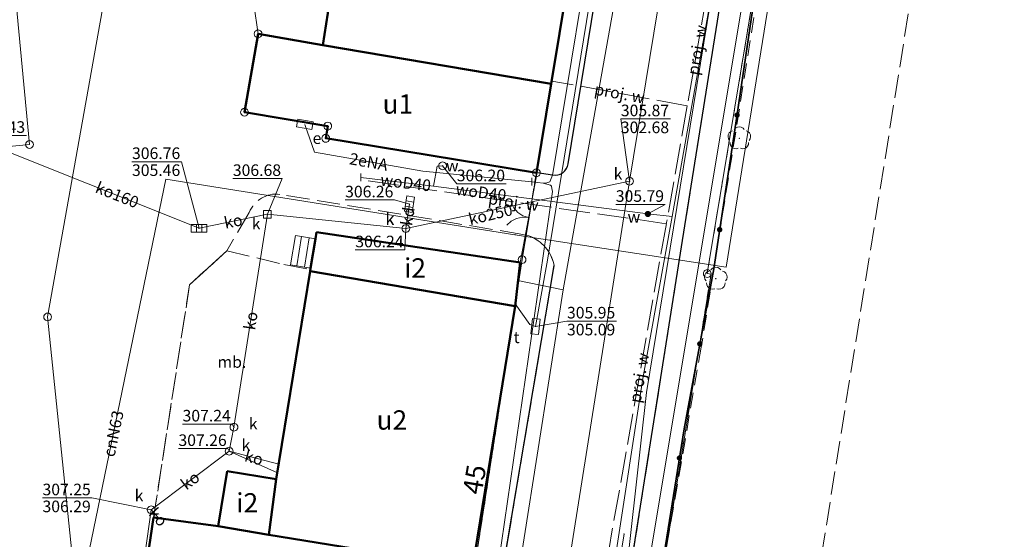
# Model space of a CAD drawing. Extents: x 6568120 to 6581475, y 5511602 to 5528428.
# Drawn here: x 6575327 to 6575391, y 5521957 to 5521990 of the extents above; entities that cross this region are included whole.
import ezdxf
from ezdxf.enums import TextEntityAlignment as Align

# ---------------------------------------------------------------- set-up
doc = ezdxf.new("R2010")
doc.units = 0
doc.header["$PDSIZE"] = 0.75
for name, pattern in [('PRZER1-1', [2, 1, -1]), ('PRZER2-1', [3, 2, -1]), ('PRZER3-1', [4, 3, -1]), ('PRZER4-1', [5, 4, -1])]:
    doc.linetypes.add(name, pattern=pattern)
doc.layers.get('0').update_dxf_attribs({"linetype": 'CONTINUOUS', "lineweight": 13})
for name, color, linetype, lineweight, true_color in [('GEPADR_O', 250, 'CONTINUOUS', 18, 0x0a0909), ('GEPPGD', 94, 'CONTINUOUS', 18, 0x008000), ('GESBZO', 250, 'CONTINUOUS', 50, 0x0a0909), ('GESBZO_O', 250, 'CONTINUOUS', 0, 0x0a0909), ('GESDZI', 94, 'CONTINUOUS', 18, 0x008000), ('GESSCH', 250, 'CONTINUOUS', 18, 0x0a0909), ('GESUZY', 94, 'PRZER1-1', 18, 0x008000), ('GSLKBR', 250, 'CONTINUOUS', 18, 0x0a0909), ('GSLKOG', 250, 'CONTINUOUS', 35, 0x0a0909), ('GSLKRW', 250, 'CONTINUOUS', 25, 0x0a0909), ('GSPRDL', 94, 'CONTINUOUS', 18, 0x008000), ('GSSKOA', 250, 'PRZER3-1', 18, 0x0a0909), ('GSSKOD', 250, 'PRZER2-1', 18, 0x0a0909), ('GSSKPL', 250, 'PRZER3-1', 18, 0x0a0909), ('GSSKPL_O', 250, 'CONTINUOUS', 0, 0x0a0909), ('GULCNP', 200, 'CONTINUOUS', 18, 0xd200d2), ('GULCNP_O', 200, 'CONTINUOUS', 0, 0xd200d2), ('GULENN', 1, 'CONTINUOUS', 18, 0xff0000), ('GULENN_O', 1, 'CONTINUOUS', 0, 0xff0000), ('GULGNP', 52, 'CONTINUOUS', 18, 0xbfbf00), ('GULKDP', 34, 'CONTINUOUS', 18, 0x803300), ('GULKDP_O', 34, 'CONTINUOUS', 18, 0x803300), ('GULKOP', 34, 'CONTINUOUS', 18, 0x803300), ('GULKOP_O', 34, 'CONTINUOUS', 0, 0x803300), ('GULTPR', 30, 'CONTINUOUS', 18, 0xff9100), ('GULWOP', 5, 'CONTINUOUS', 18, 0x0000ff), ('GULWOP_O', 5, 'CONTINUOUS', 18, 0x0000ff), ('GUPCPI', 200, 'CONTINUOUS', 18, 0xd200d2), ('GUPEPI', 1, 'CONTINUOUS', 18, 0xff0000), ('GUPESE', 250, 'CONTINUOUS', 18, 0x0a0909), ('GUPESE_O', 250, 'CONTINUOUS', 18, 0x0a0909), ('GUPEZC', 250, 'CONTINUOUS', 18, 0x0a0909), ('GUPGWB', 52, 'CONTINUOUS', 18, 0xbfbf00), ('GUPKKS', 250, 'CONTINUOUS', 18, 0x0a0909), ('GUPKSD', 34, 'CONTINUOUS', 18, 0x803300), ('GUPKSD_O', 34, 'CONTINUOUS', 18, 0x803300), ('GUPKWB', 34, 'CONTINUOUS', 18, 0x803300), ('GUPKWZ', 250, 'CONTINUOUS', 18, 0x0a0909), ('GUPKWZ_O', 250, 'CONTINUOUS', 18, 0x0a0909), ('GUPTSD', 30, 'CONTINUOUS', 18, 0xff9100), ('GUPTSD_O', 30, 'CONTINUOUS', 18, 0xff9100), ('GUPTWB', 30, 'CONTINUOUS', 18, 0xff9100), ('GUPWSD', 5, 'CONTINUOUS', 18, 0x0000ff), ('GUPWSD_O', 5, 'CONTINUOUS', 18, 0x0000ff), ('GUPWZC', 250, 'CONTINUOUS', 18, 0x0a0909), ('GZLWOP', 5, 'PRZER4-1', 18, 0x0000ff), ('GZLWOP_O', 5, 'PRZER4-1', 18, 0x0000ff)]:
    doc.layers.add(name, color=color, linetype=linetype, lineweight=lineweight, true_color=true_color)
for name, color, linetype, true_color in [('GUPKSH', 34, 'CONTINUOUS', 0x803300), ('GUPKSH_O', 34, 'CONTINUOUS', 0x803300), ('GUPTSH', 30, 'CONTINUOUS', 0xff9100), ('GUPTSH_O', 30, 'CONTINUOUS', 0xff9100), ('GUPWSH', 5, 'CONTINUOUS', 0x0000ff), ('GUPWSH_O', 5, 'CONTINUOUS', 0x0000ff), ('GUPWZA', 250, 'CONTINUOUS', 0x0a0909), ('GUPWZA_O', 250, 'CONTINUOUS', 0x0a0909)]:
    doc.layers.add(name, color=color, linetype=linetype, true_color=true_color)
doc.styles.add('GEO-INFO', font='Arial')

# ---------------------------------------------------------------- blocks, each defined once
blk = doc.blocks.new('KOLO')
blk.add_hatch(color=0).paths.add_polyline_path([(0, 0.5), (-0.12941, 0.482963), (-0.25, 0.433013), (-0.353553, 0.353553), (-0.433013, 0.25), (-0.482963, 0.12941), (-0.5, 0), (-0.482963, -0.12941), (-0.433013, -0.25), (-0.353553, -0.353553), (-0.25, -0.433013), (-0.12941, -0.482963), (0, -0.5), (0.12941, -0.482963), (0.25, -0.433013), (0.353553, -0.353553), (0.433013, -0.25), (0.482963, -0.12941), (0.5, 0), (0.482963, 0.12941), (0.433013, 0.25), (0.353553, 0.353553), (0.25, 0.433013), (0.12941, 0.482963)])
blk = doc.blocks.new('SZAFA1')
at = {"color": 0}
blk.add_lwpolyline([(-1, -0.5), (-1, 0.5), (1, 0.5), (1, -0.5)], close=True, dxfattribs=at)
blk = doc.blocks.new('POINT')
at = {"color": 0}
blk.add_point((0, 0), dxfattribs=at)
blk = doc.blocks.new('OKRAG_PELNY')
at = {"color": 0}
blk.add_lwpolyline([(0.5, 0), (0.482963, -0.12941), (0.433013, -0.25), (0.353553, -0.353553), (0.25, -0.433013), (0.12941, -0.482963), (0, -0.5), (-0.12941, -0.482963), (-0.25, -0.433013), (-0.353553, -0.353553), (-0.433013, -0.25), (-0.482963, -0.12941), (-0.5, 0), (-0.482963, 0.12941), (-0.433013, 0.25), (-0.353553, 0.353553), (-0.25, 0.433013), (-0.12941, 0.482963), (0, 0.5), (0.12941, 0.482963), (0.25, 0.433013), (0.353553, 0.353553), (0.433013, 0.25), (0.482963, 0.12941)], close=True, dxfattribs=at)
blk = doc.blocks.new('KWADRAT_NIEPRZEZR')
at = {"color": 0}
blk.add_lwpolyline([(-0.5, 0.5), (-0.5, -0.5), (0.5, -0.5), (0.5, 0.5)], close=True, dxfattribs=at)
blk = doc.blocks.new('SUUS05')
at = {"color": 0}
blk.add_lwpolyline([(0.5, -0.25), (-0.5, -0.25), (-0.5, 0.25), (0.5, 0.25)], close=True, dxfattribs=at)
for points in [[(-0.175, -0.25), (-0.175, 0.25)], [(0.175, -0.25), (0.175, 0.25)]]:
    blk.add_lwpolyline(points, dxfattribs=at)
blk = doc.blocks.new('EPPGS')
at = {"color": 0}
blk.add_lwpolyline([(0.5, 0), (0.475528, -0.154508), (0.404508, -0.293893), (0.293893, -0.404508), (0.154508, -0.475528), (0, -0.5), (-0.154508, -0.475528), (-0.293893, -0.404508), (-0.404508, -0.293893), (-0.475528, -0.154508), (-0.5, 0), (-0.475528, 0.154508), (-0.404508, 0.293893), (-0.293893, 0.404508), (-0.154508, 0.475528), (0, 0.5), (0.154508, 0.475528), (0.293893, 0.404508), (0.404508, 0.293893), (0.475528, 0.154508)], close=True, dxfattribs=at)
blk = doc.blocks.new('EPPGN')
blk.add_hatch(color=0).paths.add_polyline_path([(-0.09, 0), (-0.085595, -0.027812), (-0.072812, -0.052901), (-0.052901, -0.072812), (-0.027812, -0.085595), (0, -0.09), (0.027812, -0.085595), (0.052901, -0.072812), (0.072812, -0.052901), (0.085595, -0.027812), (0.09, 0), (0.085595, 0.027812), (0.072812, 0.052901), (0.052901, 0.072812), (0.027812, 0.085595), (0, 0.09), (-0.027812, 0.085595), (-0.052901, 0.072812), (-0.072812, 0.052901), (-0.085595, 0.027812)])
blk = doc.blocks.new('PION_C')
at = {"color": 0}
blk.add_lwpolyline([(0, 0.5), (0, -0.5)], dxfattribs=at)
blk = doc.blocks.new('PROSTOKAT2-1_PELNY')
at = {"color": 0}
blk.add_lwpolyline([(1, 0.5), (1, -0.5), (-1, -0.5), (-1, 0.5)], close=True, dxfattribs=at)
blk = doc.blocks.new('SPDLP')
blk.add_hatch(color=0).paths.add_polyline_path([(-0.09, 0), (-0.085595, -0.027812), (-0.072812, -0.052901), (-0.052901, -0.072812), (-0.027812, -0.085595), (0, -0.09), (0.027812, -0.085595), (0.052901, -0.072812), (0.072812, -0.052901), (0.085595, -0.027812), (0.09, 0), (0.085595, 0.027812), (0.072812, 0.052901), (0.052901, 0.072812), (0.027812, 0.085595), (0, 0.09), (-0.027812, 0.085595), (-0.052901, 0.072812), (-0.072812, 0.052901), (-0.085595, 0.027812)])
at = {"color": 0}
for points in [[(-0.268652, 1.271938), (-0.048001, 1.40916), (0.20623, 1.462858), (0.463525, 1.426585), (0.693003, 1.304695), (0.867117, 1.11182), (0.964971, 0.871109)], [(-1.292703, 0.137547), (-1.355024, 0.389802), (-1.327532, 0.648184), (-1.213525, 0.881678), (-1.026689, 1.062258), (-0.78945, 1.168249), (-0.530282, 1.186929)], [(1.126667, 0.648554), (1.325358, 0.481106), (1.454989, 0.255912), (1.5, 0), (1.454989, -0.255912), (1.325358, -0.481106), (1.126667, -0.648554)], [(-0.530282, -1.186929), (-0.78945, -1.168249), (-1.026689, -1.062258), (-1.213525, -0.881678), (-1.327532, -0.648184), (-1.355024, -0.389802), (-1.292703, -0.137547)], [(0.964971, -0.871109), (0.867117, -1.11182), (0.693003, -1.304695), (0.463525, -1.426585), (0.20623, -1.462858), (-0.048001, -1.40916), (-0.268652, -1.271938)]]:
    blk.add_lwpolyline(points, dxfattribs=at)
blk = doc.blocks.new('SLBRA')
at = {"color": 0}
for points in [[(0, 0), (-0.068148, -0.517638), (-0.267949, -1), (-0.585786, -1.414214), (-1, -1.732051)], [(1, -1.732051), (0.585786, -1.414214), (0.267949, -1), (0.068148, -0.517638), (0, 0)]]:
    blk.add_lwpolyline(points, dxfattribs=at)

msp = doc.modelspace()

# ---------------------------------------------------------------- linework, layer by layer
at = {"layer": 'GESBZO', "linetype": 'CONTINUOUS', "elevation": 10.26}
for points in [[(6575365.417, 5522008.776), (6575361.719, 5521986.347), (6575346.937, 5521988.853), (6575350.397, 5522010.96), (6575350.472, 5522011.331)], [(6575346.937, 5521988.853), (6575361.719, 5521986.347), (6575360.76, 5521980.59), (6575347.13, 5521982.82), (6575347.26, 5521983.61), (6575341.87, 5521984.51), (6575342.75, 5521989.58)], [(6575346.534, 5521976.758), (6575359.7, 5521974.786), (6575359.376, 5521971.972), (6575346.11, 5521974.22), (6575346.144, 5521974.421), (6575346.46, 5521976.315)], [(6575356.63, 5521955.03), (6575343.438, 5521957.165), (6575343.93, 5521960.77), (6575346.11, 5521974.22), (6575359.376, 5521971.972)], [(6575340.751, 5521961.283), (6575343.93, 5521960.77), (6575343.438, 5521957.165), (6575340.166, 5521957.735)], [(6575343.438, 5521957.165), (6575356.63, 5521955.03), (6575353.351, 5521934.741), (6575333.02, 5521938.28), (6575335.989, 5521958.281), (6575340.166, 5521957.735)]]:
    msp.add_lwpolyline(points, close=True, dxfattribs=at)
at = {"layer": 'GESDZI', "linetype": 'CONTINUOUS', "elevation": 10.3}
for points in [[(6575350.397, 5522010.96), (6575350.472, 5522011.331), (6575365.452, 5522008.77), (6575360.76, 5521980.59), (6575347.13, 5521982.82), (6575347.26, 5521983.61), (6575341.87, 5521984.51), (6575342.75, 5521989.58), (6575342.201, 5521993.394), (6575344.97, 5522010.611), (6575345.128, 5522011.583)], [(6575377.072, 5522005.73), (6575418.629, 5521997.561), (6575413.819, 5521967.323), (6575409.259, 5521936.524), (6575408.903, 5521934.073), (6575401.193, 5521935.213), (6575402.633, 5521945.652), (6575368.505, 5521952.282), (6575372.062, 5521974.032), (6575371.812, 5521974.072)], [(6575304.036, 5521999.591), (6575322.27, 5521996.63), (6575326.68, 5521995.91), (6575327.96, 5521982.42), (6575323.97, 5521982.04), (6575302.636, 5521979.992), (6575303.326, 5521989.602)], [(6575326.68, 5521995.91), (6575333.331, 5521994.821), (6575329.132, 5521971.265), (6575331.279, 5521950.421), (6575306.308, 5521947.971), (6575305.285, 5521956.294), (6575302.636, 5521979.992), (6575323.97, 5521982.04), (6575327.96, 5521982.42)], [(6575360.76, 5521980.59), (6575359.832, 5521974.972), (6575356.782, 5521955.164), (6575349.992, 5521914.036), (6575311.435, 5521920.086), (6575315.395, 5521941.207), (6575306.817, 5521942.547), (6575306.308, 5521947.971), (6575331.279, 5521950.421), (6575329.132, 5521971.265), (6575333.331, 5521994.821), (6575342.201, 5521993.394), (6575342.75, 5521989.58), (6575341.87, 5521984.51), (6575347.26, 5521983.61), (6575347.13, 5521982.82)]]:
    msp.add_lwpolyline(points, close=True, dxfattribs=at)
for points in [[(6575346.562, 5521892.347), (6575349.992, 5521914.036), (6575356.782, 5521955.164), (6575359.832, 5521974.972), (6575360.76, 5521980.59), (6575365.452, 5522008.77)], [(6575346.562, 5521892.347), (6575349.992, 5521914.036), (6575356.782, 5521955.164), (6575359.832, 5521974.972), (6575360.76, 5521980.59), (6575365.452, 5522008.77)], [(6575346.562, 5521892.347), (6575349.992, 5521914.036), (6575356.782, 5521955.164), (6575359.832, 5521974.972), (6575360.76, 5521980.59), (6575365.452, 5522008.77)], [(6575377.072, 5522005.73), (6575371.812, 5521974.072), (6575372.062, 5521974.032), (6575368.505, 5521952.282), (6575366.725, 5521941.453), (6575364.805, 5521929.764), (6575364.292, 5521926.685), (6575362.652, 5521916.836), (6575361.072, 5521907.326)], [(6575377.072, 5522005.73), (6575371.812, 5521974.072), (6575372.062, 5521974.032), (6575368.505, 5521952.282), (6575366.725, 5521941.453), (6575364.805, 5521929.764), (6575364.292, 5521926.685), (6575362.652, 5521916.836), (6575361.072, 5521907.326)], [(6575377.072, 5522005.73), (6575371.812, 5521974.072), (6575372.062, 5521974.032), (6575368.505, 5521952.282), (6575366.725, 5521941.453), (6575364.805, 5521929.764), (6575364.292, 5521926.685), (6575362.652, 5521916.836), (6575361.072, 5521907.326)]]:
    msp.add_lwpolyline(points, dxfattribs=at)
at = {"layer": 'GESSCH', "linetype": 'CONTINUOUS', "elevation": 10.26}
msp.add_lwpolyline([(6575344.848, 5521974.637), (6575345.164, 5521976.531), (6575346.46, 5521976.315), (6575346.144, 5521974.421)], close=True, dxfattribs=at)
at = {"layer": 'GESSCH', "linetype": 'CONTINUOUS', "elevation": 10.26, "flags": 128}
for points in [[(6575345.565, 5521976.464), (6575345.249, 5521974.571)], [(6575346.059, 5521976.382), (6575345.743, 5521974.488)]]:
    msp.add_lwpolyline(points, dxfattribs=at)
at = {"layer": 'GESUZY', "linetype": 'PRZER1-1', "ltscale": 0.5, "elevation": 10.18}
for points in [[(6575322.22, 5522090.8), (6575329.68, 5522090.13), (6575334.21, 5522089.73), (6575350.694, 5522088.256), (6575377.722, 5522085.916), (6575373.702, 5522060.917), (6575371.342, 5522046.288), (6575369.622, 5522035.619), (6575368.022, 5522025.189), (6575365.452, 5522008.77), (6575360.76, 5521980.59), (6575359.832, 5521974.972), (6575356.782, 5521955.164), (6575349.992, 5521914.036), (6575346.562, 5521892.347)], [(6575322.22, 5522090.8), (6575329.68, 5522090.13), (6575334.21, 5522089.73), (6575350.694, 5522088.256), (6575377.722, 5522085.916), (6575373.702, 5522060.917), (6575371.342, 5522046.288), (6575369.622, 5522035.619), (6575368.022, 5522025.189), (6575365.452, 5522008.77), (6575360.76, 5521980.59), (6575359.832, 5521974.972), (6575356.782, 5521955.164), (6575349.992, 5521914.036), (6575346.562, 5521892.347)], [(6575346.562, 5521892.347), (6575349.992, 5521914.036), (6575356.782, 5521955.164), (6575359.832, 5521974.972), (6575360.76, 5521980.59), (6575365.452, 5522008.77)], [(6575346.562, 5521892.347), (6575349.992, 5521914.036), (6575356.782, 5521955.164), (6575359.832, 5521974.972), (6575360.76, 5521980.59), (6575365.452, 5522008.77)], [(6575346.562, 5521892.347), (6575349.992, 5521914.036), (6575356.782, 5521955.164), (6575359.832, 5521974.972), (6575360.76, 5521980.59), (6575365.452, 5522008.77)], [(6575377.072, 5522005.73), (6575371.812, 5521974.072), (6575372.062, 5521974.032), (6575368.505, 5521952.282), (6575366.725, 5521941.453), (6575364.805, 5521929.764), (6575364.292, 5521926.685), (6575362.652, 5521916.836), (6575361.072, 5521907.326)], [(6575377.072, 5522005.73), (6575371.812, 5521974.072), (6575372.062, 5521974.032), (6575368.505, 5521952.282), (6575366.725, 5521941.453), (6575364.805, 5521929.764), (6575364.292, 5521926.685), (6575362.652, 5521916.836), (6575361.072, 5521907.326)], [(6575377.072, 5522005.73), (6575371.812, 5521974.072), (6575372.062, 5521974.032), (6575368.505, 5521952.282), (6575366.725, 5521941.453), (6575364.805, 5521929.764), (6575364.292, 5521926.685), (6575362.652, 5521916.836), (6575361.072, 5521907.326)], [(6575377.072, 5522005.73), (6575371.812, 5521974.072), (6575372.062, 5521974.032), (6575368.505, 5521952.282), (6575366.725, 5521941.453), (6575364.805, 5521929.764), (6575364.292, 5521926.685), (6575362.652, 5521916.836), (6575361.072, 5521907.326)]]:
    msp.add_lwpolyline(points, dxfattribs=at)
at = {"layer": 'GSLKBR', "linetype": 'CONTINUOUS', "elevation": 10.18}
msp.add_lwpolyline([(6575360.81, 5521980.6), (6575359.7, 5521974.786)], dxfattribs=at)
at = {"layer": 'GSLKOG', "linetype": 'CONTINUOUS', "elevation": 10.18}
msp.add_lwpolyline([(6575367.272, 5521940.92), (6575368.424, 5521952.175), (6575370.318, 5521964.017), (6575372.23, 5521974.384), (6575373.669, 5521983.806), (6575375.397, 5521995.484), (6575376.9, 5522005.649), (6575378.646, 5522016.83), (6575380.621, 5522027.682)], dxfattribs=at)
at = {"layer": 'GSLKRW', "linetype": 'CONTINUOUS', "lineweight": 25, "elevation": 10.18}
for points in [[(6575358.12, 5521888.73), (6575357.27, 5521889.05), (6575356.76, 5521889.5), (6575356.44, 5521890.28), (6575361.58, 5521923.25), (6575363.54, 5521934.78), (6575366.29, 5521951.4), (6575370.21, 5521976.22), (6575374.475, 5522002.991), (6575381.876, 5522049.23), (6575384.861, 5522068.217), (6575387.22, 5522081.37), (6575388.11, 5522086.66)], [(6575338.318, 5521973.346), (6575340.724, 5521975.55)], [(6575353.64, 5521925.39), (6575355.51, 5521935.14), (6575357.54, 5521948.67), (6575361.905, 5521974.603)]]:
    msp.add_lwpolyline(points, dxfattribs=at)
msp.add_lwpolyline([(6575360.81, 5521980.6), (6575361.81, 5521980.452, 0.433322), (6575362.806, 5521981.165), (6575364.969, 5521994.342), (6575367.21, 5522008.18), (6575368.771, 5522018.116)], format="xyb", dxfattribs=at)
at = {"layer": 'GSSKOA', "linetype": 'PRZER3-1', "lineweight": 18, "ltscale": 0.5}
for points in [[(6575362.806, 5521981.165), (6575364.969, 5521994.342), (6575368.771, 5522018.116), (6575370.165, 5522027.011), (6575371.542, 5522035.957), (6575372.52, 5522041.344), (6575374.58, 5522053.99), (6575379.45, 5522084.51), (6575380.1, 5522088.82), (6575380.48, 5522091.03)], [(6575390.05, 5522089.55), (6575388.89, 5522088.28), (6575388.11, 5522086.66), (6575387.22, 5522081.37), (6575384.861, 5522068.217), (6575381.876, 5522049.23), (6575374.475, 5522002.991), (6575370.21, 5521976.22), (6575366.29, 5521951.4), (6575363.54, 5521934.78), (6575361.58, 5521923.25), (6575356.44, 5521890.28)], [(6575327.71, 5521761.32), (6575328.34, 5521765.66), (6575328.11, 5521767.97), (6575329.06, 5521773.32), (6575331.81, 5521790.19), (6575332.31, 5521793.22), (6575333.41, 5521799.28), (6575335.52, 5521812.96), (6575339, 5521834.35), (6575348.23, 5521891.65), (6575353.64, 5521925.39), (6575355.51, 5521935.14), (6575357.54, 5521948.67), (6575361.905, 5521974.603)]]:
    msp.add_lwpolyline(points, dxfattribs=at)
for points in [[(6575333.02, 5521938.28), (6575317.14, 5521940.89), (6575317.76, 5521949.95), (6575327.16, 5521950.96), (6575323.95, 5521982.03), (6575322.46, 5521996.6), (6575333.331, 5521994.821), (6575342.201, 5521993.394), (6575344.97, 5522010.611), (6575345.128, 5522011.583), (6575350.397, 5522010.96), (6575346.937, 5521988.853), (6575342.75, 5521989.58), (6575341.87, 5521984.51), (6575347.26, 5521983.61), (6575347.13, 5521982.82), (6575360.81, 5521980.6), (6575361.81, 5521980.452, 0.433322), (6575362.806, 5521981.165)], [(6575361.905, 5521974.603, 0.308021), (6575359.889, 5521976.605), (6575344.166, 5521979.195, 0.344296), (6575342.175, 5521978.021), (6575340.724, 5521975.55), (6575338.318, 5521973.346), (6575335.989, 5521958.281), (6575333.02, 5521938.28)]]:
    msp.add_lwpolyline(points, format="xyb", dxfattribs=at)
at = {"layer": 'GSSKOD', "linetype": 'PRZER2-1', "lineweight": 18, "ltscale": 0.5}
for points in [[(6575367.002, 5522018.436), (6575365.411, 5522008.744), (6575361.731, 5521986.345), (6575360.81, 5521980.6), (6575361.81, 5521980.452, 0.433322), (6575362.806, 5521981.165), (6575364.969, 5521994.342), (6575367.21, 5522008.18), (6575368.771, 5522018.116)], [(6575332.31, 5521793.22), (6575330.421, 5521793.486), (6575331.46, 5521799.88), (6575335.93, 5521826.72), (6575342.1, 5521864.7), (6575346.73, 5521892.22), (6575350.02, 5521913.51), (6575353.351, 5521934.741), (6575356.63, 5521955.03), (6575359.376, 5521971.972), (6575359.7, 5521974.786), (6575360.052, 5521976.569, -0.290053), (6575361.905, 5521974.603), (6575357.54, 5521948.67), (6575355.51, 5521935.14), (6575353.64, 5521925.39), (6575348.23, 5521891.65), (6575339, 5521834.35), (6575335.52, 5521812.96), (6575333.41, 5521799.28)]]:
    msp.add_lwpolyline(points, format="xyb", close=True, dxfattribs=at)
for points in [[(6575377.207, 5522005.445), (6575371.429, 5521969.312), (6575368.45, 5521952.25), (6575366.52, 5521940.19), (6575365.65, 5521934.87), (6575364.72, 5521929.67), (6575363.08, 5521919.36), (6575359.91, 5521900.49)], [(6575356.44, 5521890.28), (6575361.58, 5521923.25), (6575363.54, 5521934.78), (6575366.29, 5521951.4), (6575370.21, 5521976.22), (6575374.475, 5522002.991)]]:
    msp.add_lwpolyline(points, dxfattribs=at)
at = {"layer": 'GSSKPL', "linetype": 'PRZER3-1', "lineweight": 18, "ltscale": 0.5}
for points in [[(6575400.294, 5521953.653), (6575400.15, 5521952.48), (6575399.22, 5521947.42), (6575399.24, 5521946.17), (6575378.78, 5521950.17), (6575378.225, 5521951.841), (6575378.579, 5521951.877), (6575386.71, 5522002.684), (6575377.961, 5522004.084), (6575378.122, 5522005.26), (6575386.895, 5522003.928), (6575398.025, 5522002.189), (6575406.913, 5521997.551)], [(6575338.318, 5521973.346), (6575340.724, 5521975.55), (6575344.426, 5521974.656), (6575346.128, 5521974.328), (6575346.11, 5521974.22), (6575343.93, 5521960.77), (6575340.751, 5521961.283), (6575340.166, 5521957.735), (6575335.989, 5521958.281)]]:
    msp.add_lwpolyline(points, close=True, dxfattribs=at)
at = {"layer": 'GULCNP', "linetype": 'CONTINUOUS', "elevation": 10.18}
for points in [[(6575359.37, 5521976.58), (6575373.036, 5521974.475), (6575381.709, 5522028.357)], [(6575329.99, 5521947.26), (6575336.79, 5521980.17), (6575359.37, 5521976.58)]]:
    msp.add_lwpolyline(points, dxfattribs=at)
at = {"layer": 'GULENN', "linetype": 'CONTINUOUS', "elevation": 10.18}
for points in [[(6575370.069, 5522080.327), (6575377.623, 5522079.592), (6575375.844, 5522067.94), (6575374.601, 5522058.864), (6575372.847, 5522047.32), (6575372.523, 5522044.52), (6575371.621, 5522042.342), (6575371.213, 5522040.114), (6575368.966, 5522025.892), (6575369.175, 5522025.019), (6575367.828, 5522016.969), (6575361.83, 5521980.55)], [(6575351.513, 5521856.185), (6575374.58, 5521994.5), (6575386.6, 5522073.59)], [(6575345.78, 5521983.72), (6575346.41, 5521981.92), (6575353.41, 5521980.69), (6575360.47, 5521980.01)], [(6575361.83, 5521980.55), (6575361.76, 5521980.32), (6575361.63, 5521980), (6575361.43, 5521979.94), (6575361.2, 5521979.92), (6575361.68, 5521979.79), (6575361.74, 5521979.73), (6575361.76, 5521979.58), (6575361.8, 5521979.38)], [(6575360.47, 5521980.01), (6575361.2, 5521979.92)], [(6575361.8, 5521979.38), (6575357.92, 5521952.63), (6575356.26, 5521941.477), (6575354.13, 5521929.398), (6575352.787, 5521921.555), (6575350.861, 5521909.67), (6575347.419, 5521889.17), (6575340.395, 5521844.055), (6575348.47, 5521842.75)], [(6575348.47, 5521842.75), (6575349.75, 5521852.93), (6575353.87, 5521880.24), (6575360.2, 5521919.78), (6575362.139, 5521931.208), (6575366.436, 5521957.225)]]:
    msp.add_lwpolyline(points, dxfattribs=at)
at = {"layer": 'GULGNP', "linetype": 'CONTINUOUS', "elevation": 10.18}
for points in [[(6575381.161, 5522090.771), (6575380.316, 5522086.027), (6575379.216, 5522075.975), (6575378.66, 5522073.07), (6575376.72, 5522063.47), (6575368.91, 5522009.053), (6575362.5, 5521973.02)], [(6575362.5, 5521973.02), (6575359.567, 5521973.628)], [(6575348.71, 5521886.85), (6575355.76, 5521930.24), (6575362.5, 5521973.02)]]:
    msp.add_lwpolyline(points, dxfattribs=at)
at = {"layer": 'GULKDP', "linetype": 'CONTINUOUS', "elevation": 10.18}
for points in [[(6575366.79, 5521980.05), (6575370.22, 5522000.93), (6575374.43, 5522026.75)], [(6575366.79, 5521980.05), (6575359.556, 5521934.494), (6575357.557, 5521921.908)], [(6575352.548, 5521978.56), (6575352.313, 5521976.982)]]:
    msp.add_lwpolyline(points, dxfattribs=at)
at = {"layer": 'GULKOP', "linetype": 'CONTINUOUS', "elevation": 10.18}
for points in [[(6575324.33, 5521982.82), (6575338.93, 5521977)], [(6575343.35, 5521977.91), (6575352.313, 5521976.982), (6575366.79, 5521980.05)], [(6575338.93, 5521977), (6575343.35, 5521977.91)], [(6575343.35, 5521977.91), (6575341.19, 5521964.13), (6575340.88, 5521962.58)], [(6575335.83, 5521958.79), (6575340.88, 5521962.58)], [(6575344.087, 5521961.74), (6575340.88, 5521962.58)], [(6575344, 5521961.19), (6575340.88, 5521962.58)], [(6575327.106, 5521951.48), (6575334.76, 5521951.06), (6575335.83, 5521958.79)], [(6575336.312, 5521958.265), (6575335.83, 5521958.79)]]:
    msp.add_lwpolyline(points, dxfattribs=at)
at = {"layer": 'GULTPR', "linetype": 'CONTINUOUS', "elevation": 10.17}
for points in [[(6575378.664, 5522087.531), (6575378.539, 5522085.951), (6575378.27, 5522082.53), (6575376.14, 5522067.08), (6575372.29, 5522042.23), (6575369.33, 5522024.39), (6575366.86, 5522007.95), (6575361.48, 5521974.94), (6575360.7, 5521970.65)], [(6575359.391, 5521972.107), (6575360.33, 5521970.78), (6575360.7, 5521970.65)]]:
    msp.add_lwpolyline(points, dxfattribs=at)
at = {"layer": 'GULWOP', "linetype": 'CONTINUOUS', "elevation": 10.18}
for points in [[(6575355.971, 5521888.984), (6575362.14, 5521932.22), (6575362.37, 5521932.92), (6575367.64, 5521967.28), (6575369.555, 5521977.754), (6575375.884, 5522013.556), (6575377.379, 5522022.007), (6575379.701, 5522036.2), (6575383.007, 5522060.972), (6575383.2, 5522062.42), (6575383.54, 5522066.56), (6575385.48, 5522076.194), (6575386.87, 5522085.813), (6575386.942, 5522086.31), (6575387.888, 5522092.858), (6575387.964, 5522093.305)], [(6575355.971, 5521888.984), (6575365.88, 5521948.45), (6575367.875, 5521966.372), (6575372.467, 5521994.277), (6575374.261, 5522005.051), (6575379.028, 5522034.862), (6575379.185, 5522036.336), (6575382.119, 5522052.275), (6575386.33, 5522075.498), (6575388.358, 5522086.906), (6575389.308, 5522091.659)], [(6575354.11, 5521979.73), (6575354.34, 5521981.02), (6575354.69, 5521981.04)], [(6575354.11, 5521979.73), (6575349.4, 5521980.295)], [(6575369.555, 5521977.754), (6575367.971, 5521977.927), (6575354.11, 5521979.73)]]:
    msp.add_lwpolyline(points, dxfattribs=at)
at = {"layer": 'GUPKSH_O', "color": 34, "linetype": 'CONTINUOUS', "lineweight": 9, "true_color": 0x803300, "elevation": 10.8, "flags": 128}
for points in [[(6575369.426, 5521984.077), (6575366.222, 5521984.077), (6575366.79, 5521980.05)], [(6575366.222, 5521984.077), (6575369.426, 5521984.077)], [(6575327.759, 5521983.006), (6575324.556, 5521983.006), (6575324.33, 5521982.82)], [(6575334.591, 5521981.308), (6575337.794, 5521981.308), (6575338.93, 5521977)], [(6575334.591, 5521981.308), (6575337.794, 5521981.308)], [(6575341.115, 5521980.218), (6575344.318, 5521980.218), (6575343.35, 5521977.91)], [(6575348.381, 5521978.833), (6575351.585, 5521978.833), (6575352.548, 5521978.56)], [(6575349.04, 5521975.604), (6575352.243, 5521975.604), (6575352.313, 5521976.982)], [(6575337.862, 5521964.336), (6575341.065, 5521964.336), (6575341.19, 5521964.13)], [(6575337.596, 5521962.751), (6575340.799, 5521962.751), (6575340.88, 5521962.58)], [(6575328.799, 5521959.555), (6575332.002, 5521959.555), (6575335.83, 5521958.79)], [(6575328.799, 5521959.555), (6575332.002, 5521959.555)]]:
    msp.add_lwpolyline(points, dxfattribs=at)
at = {"layer": 'GUPTSH_O', "color": 30, "linetype": 'CONTINUOUS', "lineweight": 9, "true_color": 0xff9100, "elevation": 10.8, "flags": 128}
for points in [[(6575365.94, 5521970.994), (6575362.737, 5521970.994), (6575360.7, 5521970.65)], [(6575362.737, 5521970.994), (6575365.94, 5521970.994)]]:
    msp.add_lwpolyline(points, dxfattribs=at)
at = {"layer": 'GUPWSH_O', "color": 5, "linetype": 'CONTINUOUS', "lineweight": 9, "true_color": 0x0000ff, "elevation": 10.8, "flags": 128}
for points in [[(6575358.81, 5521979.877), (6575355.607, 5521979.877), (6575354.69, 5521981.04)], [(6575365.895, 5521978.545), (6575369.098, 5521978.545), (6575367.971, 5521977.927)]]:
    msp.add_lwpolyline(points, dxfattribs=at)
at = {"layer": 'GZLWOP', "linetype": 'PRZER4-1', "ltscale": 0.5, "elevation": 10.18}
for points in [[(6575371.793, 5521992.138), (6575370.52, 5521984.932)], [(6575370.52, 5521984.932), (6575361.763, 5521986.524)], [(6575370.52, 5521984.932), (6575369.166, 5521977.296), (6575349.398, 5521980.133)], [(6575369.168, 5521977.302), (6575365.647, 5521957.355), (6575364.224, 5521948.743), (6575361.376, 5521931.535)]]:
    msp.add_lwpolyline(points, dxfattribs=at)

# ---------------------------------------------------------------- block references
at = {"layer": 'GEPPGD', "color": 94, "lineweight": 18, "true_color": 0x008000, "xscale": 0.5, "yscale": 0.5, "rotation": 90}
for name, p in [('EPPGS', (6575342.75, 5521989.58, 10.32)), ('EPPGS', (6575341.87, 5521984.51, 10.32)), ('EPPGS', (6575347.26, 5521983.61, 10.32)), ('EPPGS', (6575347.13, 5521982.82, 10.32)), ('EPPGS', (6575327.96, 5521982.42, 10.32)), ('EPPGS', (6575360.76, 5521980.59, 10.32)), ('EPPGS', (6575359.832, 5521974.972, 10.32)), ('EPPGS', (6575371.812, 5521974.072, 10.32)), ('EPPGN', (6575372.062, 5521974.032, 10.32)), ('EPPGS', (6575329.132, 5521971.265, 10.32))]:
    msp.add_blockref(name, p, dxfattribs=at)
at = {"layer": 'GSLKBR', "lineweight": 5, "xscale": 0.75, "yscale": 0.75, "rotation": 259.19049313825866}
msp.add_blockref('SLBRA', (6575360.255, 5521977.693, 10.18), dxfattribs=at)
at = {"layer": 'GSLKOG', "lineweight": 5, "xscale": 0.35, "yscale": 0.35, "rotation": 90}
for p in [(6575373.746, 5521984.324, 10.18), (6575372.616, 5521976.91, 10.18), (6575371.333, 5521969.521, 10.18), (6575370.017, 5521962.138, 10.18)]:
    msp.add_blockref('KOLO', p, dxfattribs=at)
at = {"layer": 'GSPRDL', "color": 94, "lineweight": 18, "true_color": 0x008000, "xscale": 0.5, "yscale": 0.5, "rotation": 90}
for p in [(6575373.89, 5521982.82, 10.12), (6575372.37, 5521973.74, 10.12)]:
    msp.add_blockref('SPDLP', p, dxfattribs=at)
at = {"layer": 'GUPCPI', "color": 200, "lineweight": 18, "true_color": 0xd200d2, "rotation": 90}
msp.add_blockref('POINT', (6575359.37, 5521976.58, 10.24), dxfattribs=at)
at = {"layer": 'GUPEPI', "color": 1, "lineweight": 18, "true_color": 0xff0000, "rotation": 90}
msp.add_blockref('POINT', (6575366.436, 5521957.225, 10.24), dxfattribs=at)
at = {"layer": 'GUPESE', "color": 250, "lineweight": 18, "true_color": 0x0a0909, "xscale": 0.5, "yscale": 0.5, "rotation": 350.5204394181637}
msp.add_blockref('SZAFA1', (6575345.78, 5521983.72, 10.24), dxfattribs=at)
at = {"layer": 'GUPEZC', "color": 250, "lineweight": 18, "true_color": 0x0a0909, "xscale": 0.5, "yscale": 0.5}
msp.add_blockref('PION_C', (6575360.47, 5521980.01, 10.24), dxfattribs=at)
at = {"layer": 'GUPGWB', "color": 52, "lineweight": 18, "true_color": 0xbfbf00, "rotation": 90}
msp.add_blockref('POINT', (6575359.567, 5521973.628, 10.24), dxfattribs=at)
at = {"layer": 'GUPKKS', "color": 250, "lineweight": 18, "true_color": 0x0a0909, "rotation": 80.27640267869187}
msp.add_blockref('SUUS05', (6575352.548, 5521978.56, 10.24), dxfattribs=at)
at = {"layer": 'GUPKKS', "color": 250, "lineweight": 18, "true_color": 0x0a0909}
msp.add_blockref('SUUS05', (6575338.93, 5521977, 10.24), dxfattribs=at)
at = {"layer": 'GUPKSD', "color": 34, "lineweight": 18, "true_color": 0x803300, "xscale": 0.5, "yscale": 0.5, "rotation": 90}
for p in [(6575366.79, 5521980.05, 10.24), (6575352.313, 5521976.982, 10.24), (6575341.19, 5521964.13, 10.24), (6575340.88, 5521962.58, 10.24), (6575335.83, 5521958.79, 10.24)]:
    msp.add_blockref('OKRAG_PELNY', p, dxfattribs=at)
at = {"layer": 'GUPKSD', "color": 34, "lineweight": 18, "true_color": 0x803300, "xscale": 0.5, "yscale": 0.5}
msp.add_blockref('KWADRAT_NIEPRZEZR', (6575343.35, 5521977.91, 10.24), dxfattribs=at)
at = {"layer": 'GUPKSH', "color": 34, "lineweight": 5, "true_color": 0x803300, "xscale": 0.09, "yscale": 0.09, "rotation": 90}
for p in [(6575366.79, 5521980.05, 10.24), (6575352.548, 5521978.56, 10.24), (6575343.35, 5521977.91, 10.24), (6575338.93, 5521977, 10.24), (6575352.313, 5521976.982, 10.24), (6575341.19, 5521964.13, 10.24), (6575340.88, 5521962.58, 10.24), (6575335.83, 5521958.79, 10.24)]:
    msp.add_blockref('KOLO', p, dxfattribs=at)
at = {"layer": 'GUPKWB', "color": 34, "lineweight": 18, "true_color": 0x803300, "rotation": 90}
for p in [(6575344.087, 5521961.74, 10.24), (6575344, 5521961.19, 10.24), (6575336.312, 5521958.265, 10.24)]:
    msp.add_blockref('POINT', p, dxfattribs=at)
at = {"layer": 'GUPKWZ', "color": 250, "lineweight": 18, "true_color": 0x0a0909, "xscale": 0.5, "yscale": 0.5, "rotation": 90}
msp.add_blockref('OKRAG_PELNY', (6575352.313, 5521976.982, 10.25), dxfattribs=at)
at = {"layer": 'GUPTSD', "color": 30, "lineweight": 18, "true_color": 0xff9100, "xscale": 0.5, "yscale": 0.5, "rotation": 263.90902353452304}
msp.add_blockref('PROSTOKAT2-1_PELNY', (6575360.7, 5521970.65, 10.24), dxfattribs=at)
at = {"layer": 'GUPTSH', "color": 30, "lineweight": 5, "true_color": 0xff9100, "xscale": 0.09, "yscale": 0.09, "rotation": 90}
msp.add_blockref('KOLO', (6575360.7, 5521970.65, 10.24), dxfattribs=at)
at = {"layer": 'GUPTWB', "color": 30, "lineweight": 18, "true_color": 0xff9100, "rotation": 90}
msp.add_blockref('POINT', (6575359.391, 5521972.107, 10.24), dxfattribs=at)
at = {"layer": 'GUPWSD', "color": 5, "lineweight": 18, "true_color": 0x0000ff, "xscale": 0.5, "yscale": 0.5, "rotation": 90}
msp.add_blockref('OKRAG_PELNY', (6575354.69, 5521981.04, 10.24), dxfattribs=at)
at = {"layer": 'GUPWSH', "color": 5, "lineweight": 5, "true_color": 0x0000ff, "xscale": 0.09, "yscale": 0.09, "rotation": 90}
for p in [(6575354.69, 5521981.04, 10.24), (6575367.971, 5521977.927, 10.24)]:
    msp.add_blockref('KOLO', p, dxfattribs=at)
at = {"layer": 'GUPWZA', "color": 250, "lineweight": 5, "true_color": 0x0a0909, "xscale": 0.4, "yscale": 0.4, "rotation": 90}
msp.add_blockref('KOLO', (6575367.971, 5521977.927, 10.24), dxfattribs=at)
at = {"layer": 'GUPWZC', "color": 250, "lineweight": 18, "true_color": 0x0a0909, "xscale": 0.5, "yscale": 0.5}
msp.add_blockref('PION_C', (6575349.4, 5521980.295, 10.24), dxfattribs=at)

# ---------------------------------------------------------------- texts
at = {"layer": 'GEPADR_O', "color": 250, "linetype": 'CONTINUOUS', "lineweight": 0, "true_color": 0x0a0909, "style": 'GEO-INFO'}
msp.add_text('45', height=1.25, rotation=80.43457, dxfattribs=at).set_placement((6575357.207, 5521959.718, 10.8))
at = {"layer": 'GESBZO_O', "linetype": 'CONTINUOUS', "lineweight": 0, "style": 'GEO-INFO'}
for s, p in [('u1', (6575351.794, 5521985.043, 10.8)), ('i2', (6575352.905, 5521974.436, 10.8)), ('u2', (6575351.407, 5521964.599, 10.8)), ('i2', (6575342.048, 5521959.24, 10.8))]:
    msp.add_text(s, height=1.25, dxfattribs=at).set_placement(p, align=Align.MIDDLE_CENTER)
at = {"layer": 'GSSKPL_O', "linetype": 'CONTINUOUS', "lineweight": 0, "style": 'GEO-INFO'}
msp.add_text('mb.', height=0.75, dxfattribs=at).set_placement((6575341.058, 5521968.351, 10.8), align=Align.MIDDLE_CENTER)
at = {"layer": 'GULCNP_O', "linetype": 'CONTINUOUS', "lineweight": 0, "style": 'GEO-INFO'}
msp.add_text('cnN63', height=0.75, rotation=78.3256, dxfattribs=at).set_placement((6575333.39, 5521963.715, 10.8), align=Align.MIDDLE_CENTER)
at = {"layer": 'GULENN_O', "linetype": 'CONTINUOUS', "lineweight": 0, "style": 'GEO-INFO'}
msp.add_text('2eNA', height=0.75, rotation=350.03405, dxfattribs=at).set_placement((6575349.91, 5521981.305, 10.8), align=Align.MIDDLE_CENTER)
at = {"layer": 'GULKDP_O', "linetype": 'CONTINUOUS', "lineweight": 0, "style": 'GEO-INFO'}
msp.add_text('kd', height=0.75, rotation=81.52961, dxfattribs=at).set_placement((6575352.431, 5521977.771, 10.8), align=Align.MIDDLE_CENTER)
at = {"layer": 'GULKOP_O', "linetype": 'CONTINUOUS', "lineweight": 0, "style": 'GEO-INFO'}
for s, rotation, p in [('ko160', 338.26628, (6575333.633, 5521979.161, 10.8)), ('ko250', 13.43784, (6575357.789, 5521977.899, 10.8)), ('ko', 11.63363, (6575341.14, 5521977.455, 10.8)), ('ko', 81.09144, (6575342.27, 5521971.02, 10.8)), ('ko', 345.31974, (6575342.484, 5521962.16, 10.8)), ('ko', 36.88805, (6575338.355, 5521960.685, 10.8)), ('ko', 312.59696, (6575336.288, 5521958.322, 10.8))]:
    msp.add_text(s, height=0.75, rotation=rotation, dxfattribs=at).set_placement(p, align=Align.MIDDLE_CENTER)
at = {"layer": 'GULWOP_O', "linetype": 'CONTINUOUS', "lineweight": 0, "style": 'GEO-INFO'}
for rotation, p in [(353.16309, (6575352.303, 5521979.947, 10.8)), (352.58834, (6575357.18, 5521979.331, 10.8))]:
    msp.add_text('woD40', height=0.75, rotation=rotation, dxfattribs=at).set_placement(p, align=Align.MIDDLE_CENTER)
at = {"layer": 'GUPESE_O', "color": 250, "linetype": 'CONTINUOUS', "lineweight": 0, "true_color": 0x0a0909, "style": 'GEO-INFO'}
msp.add_text('e', height=0.75, dxfattribs=at).set_placement((6575346.846, 5521982.456, 10.8), align=Align.RIGHT)
at = {"layer": 'GUPKSD_O', "color": 34, "linetype": 'CONTINUOUS', "lineweight": 0, "true_color": 0x803300, "style": 'GEO-INFO'}
for p in [(6575366.323, 5521980.14, 10.8), (6575351.555, 5521977.211, 10.8), (6575342.906, 5521976.925, 10.8), (6575342.715, 5521963.984, 10.8), (6575342.248, 5521962.603, 10.8), (6575335.329, 5521959.338, 10.8)]:
    msp.add_text('k', height=0.75, dxfattribs=at).set_placement(p, align=Align.RIGHT)
at = {"layer": 'GUPKSH_O', "color": 34, "linetype": 'CONTINUOUS', "lineweight": 0, "true_color": 0x803300, "style": 'GEO-INFO'}
for s, p in [('305.87', (6575366.222, 5521984.249)), ('302.68', (6575366.222, 5521983.154)), ('306.76', (6575334.591, 5521981.48)), ('305.46', (6575334.591, 5521980.385)), ('307.25', (6575328.799, 5521959.728)), ('306.29', (6575328.799, 5521958.633))]:
    msp.add_text(s, height=0.75, rotation=360, dxfattribs=at).set_placement(p)
for s, p in [('307.43', (6575324.556, 5521983.548)), ('306.68', (6575341.115, 5521980.76)), ('306.26', (6575348.381, 5521979.375)), ('306.24', (6575349.04, 5521976.146)), ('307.24', (6575337.862, 5521964.878)), ('307.26', (6575337.596, 5521963.293))]:
    msp.add_text(s, height=0.75, rotation=360, dxfattribs=at).set_placement(p, align=Align.MIDDLE_LEFT)
at = {"layer": 'GUPKWZ_O', "color": 250, "linetype": 'CONTINUOUS', "lineweight": 0, "true_color": 0x0a0909, "style": 'GEO-INFO'}
msp.add_text('k', height=0.75, dxfattribs=at).set_placement((6575351.563, 5521977.232, 10.8), align=Align.RIGHT)
at = {"layer": 'GUPTSD_O', "color": 30, "linetype": 'CONTINUOUS', "lineweight": 0, "true_color": 0xff9100, "style": 'GEO-INFO'}
msp.add_text('t', height=0.75, dxfattribs=at).set_placement((6575359.674, 5521969.572, 10.8), align=Align.RIGHT)
at = {"layer": 'GUPTSH_O', "color": 30, "linetype": 'CONTINUOUS', "lineweight": 0, "true_color": 0xff9100, "style": 'GEO-INFO'}
for s, p in [('305.95', (6575362.737, 5521971.167)), ('305.09', (6575362.737, 5521970.072))]:
    msp.add_text(s, height=0.75, rotation=360, dxfattribs=at).set_placement(p)
at = {"layer": 'GUPWSD_O', "color": 5, "linetype": 'CONTINUOUS', "lineweight": 0, "true_color": 0x0000ff, "style": 'GEO-INFO'}
msp.add_text('w', height=0.75, dxfattribs=at).set_placement((6575355.727, 5521980.678, 10.8), align=Align.RIGHT)
at = {"layer": 'GUPWSH_O', "color": 5, "linetype": 'CONTINUOUS', "lineweight": 0, "true_color": 0x0000ff, "style": 'GEO-INFO'}
for s, p in [('306.20', (6575355.607, 5521980.419)), ('305.79', (6575365.895, 5521979.087))]:
    msp.add_text(s, height=0.75, rotation=360, dxfattribs=at).set_placement(p, align=Align.MIDDLE_LEFT)
at = {"layer": 'GUPWZA_O', "color": 250, "linetype": 'CONTINUOUS', "lineweight": 0, "true_color": 0x0a0909, "style": 'GEO-INFO'}
msp.add_text('w', height=0.75, dxfattribs=at).set_placement((6575367.48, 5521977.361, 10.8), align=Align.RIGHT)
at = {"layer": 'GZLWOP_O', "linetype": 'CONTINUOUS', "lineweight": 0, "style": 'GEO-INFO'}
for rotation, p in [(79.98023, (6575371.157, 5521988.535, 10.8)), (349.6973, (6575366.142, 5521985.728, 10.8)), (351.83357, (6575359.282, 5521978.714, 10.8)), (79.98885, (6575367.407, 5521967.329, 10.8))]:
    msp.add_text('proj. w', height=0.75, rotation=rotation, dxfattribs=at).set_placement(p, align=Align.MIDDLE_CENTER)

doc.saveas('drawing.dxf')
